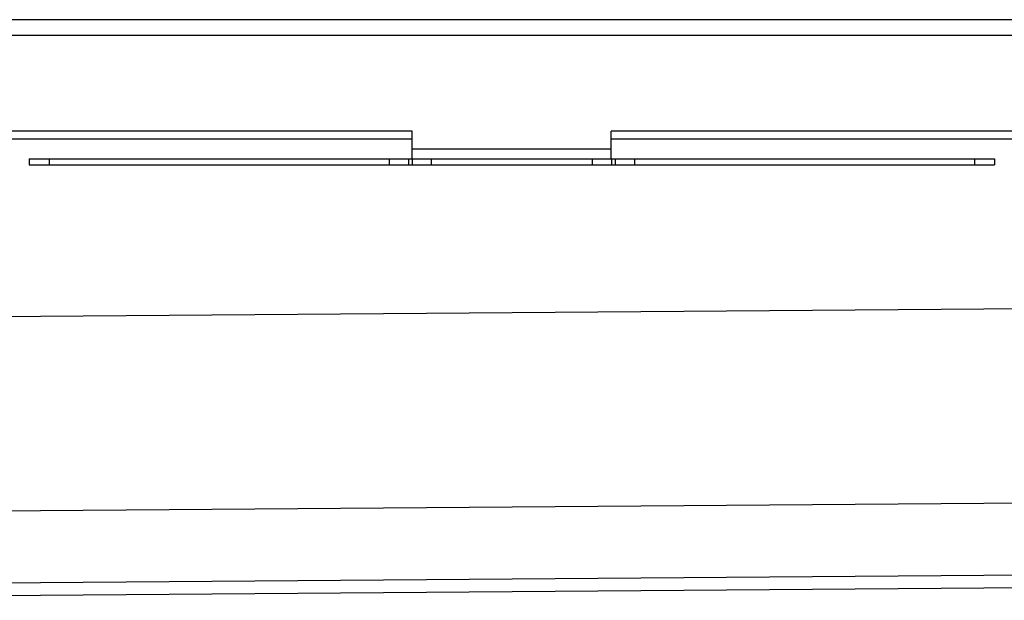
# Model space of a CAD drawing. Units: millimetres. Extents: x -4016 to 3998, y -515 to 314.
# Drawn here: x 496 to 743, y 161 to 306 of the extents above; entities that cross this region are included whole.
import ezdxf

# ---------------------------------------------------------------- set-up
doc = ezdxf.new("R2010")
doc.units = ezdxf.units.MM
doc.header["$LTSCALE"] = 16.335
doc.layers.get('0').update_dxf_attribs({"linetype": 'CONTINUOUS'})
doc.layers.add('AXES', color=7, linetype='CONTINUOUS')

msp = doc.modelspace()

# ---------------------------------------------------------------- linework, layer by layer
at = {"color": 7, "linetype": 'Continuous'}
for p, q in [((594.64, 278.5), (397.41, 278.5)), ((594.64, 271.5), (594.64, 278.5)), ((842.1, 278.5), (644.64, 278.5)), ((644.64, 271.5), (644.64, 278.5)), ((498.41, 271.5), (498.41, 270)), ((498.41, 271.5), (740.87, 271.5)), ((498.41, 270), (740.87, 270)), ((740.87, 271.5), (740.87, 270)), ((338.44, 160.63), (2875.29, 180.45))]:
    msp.add_line(p, q, dxfattribs=at)
at = {"color": 9, "linetype": 'Continuous'}
for p, q in [((644.64, 274), (594.64, 274)), ((503.41, 271.5), (503.41, 270)), ((588.85, 271.5), (588.85, 270)), ((593.66, 271.5), (593.66, 270)), ((594.62, 271.5), (594.62, 270)), ((599.43, 271.5), (599.43, 270)), ((639.85, 271.5), (639.85, 270)), ((644.66, 271.5), (644.66, 270)), ((645.62, 271.5), (645.62, 270)), ((650.43, 271.5), (650.43, 270)), ((735.87, 271.5), (735.87, 270)), ((2876.77, 250.46), (322.78, 230.5)), ((2876.77, 201.67), (333.17, 181.8)), ((2868.77, 183.48), (338.07, 163.71))]:
    msp.add_line(p, q, dxfattribs=at)
at = {"layer": 'AXES', "color": 7, "linetype": 'Continuous'}
msp.add_line((2881.52, 306.5), (340.17, 306.5), dxfattribs=at)
at = {"layer": 'AXES', "color": 9, "linetype": 'Continuous'}
for p, q in [((2881.52, 302.5), (338.46, 302.5)), ((594.64, 276.5), (397.41, 276.5)), ((842.1, 276.5), (644.64, 276.5))]:
    msp.add_line(p, q, dxfattribs=at)

doc.saveas('drawing.dxf')
